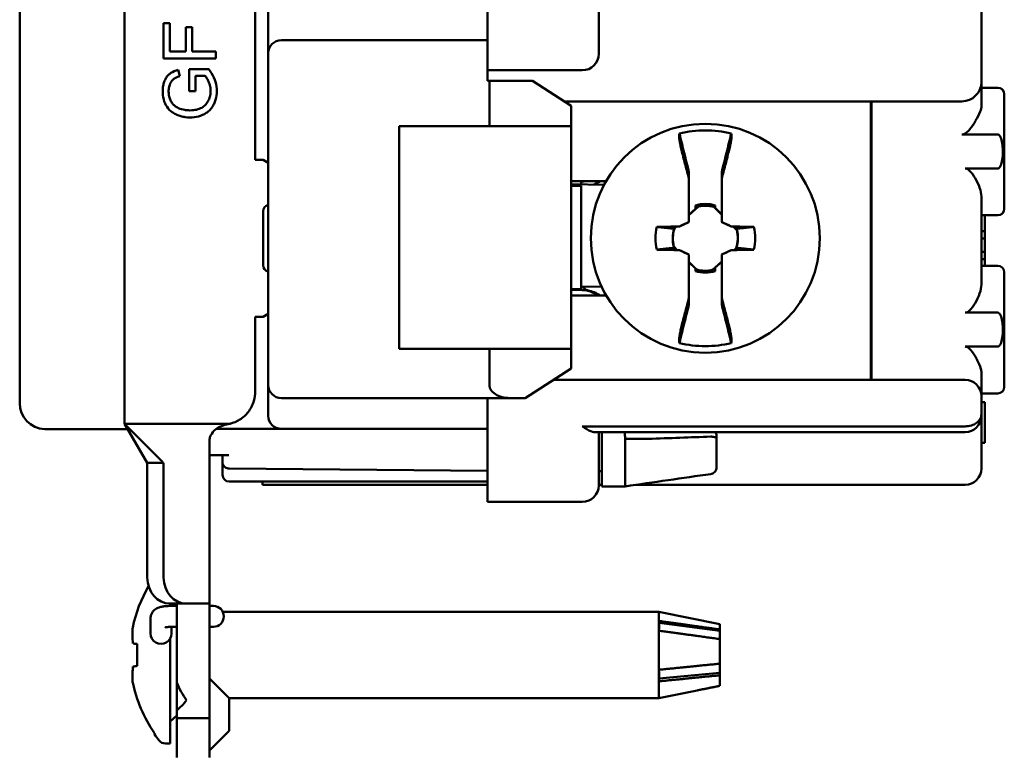
# Model space of a CAD drawing. Units: inches. Extents: x 0 to 16.7, y 0 to 10.7.
# Drawn here: x 7.7 to 9.2, y 3.9 to 5.1 of the extents above; entities that cross this region are included whole.
import ezdxf

# ---------------------------------------------------------------- set-up
doc = ezdxf.new("R2010")
doc.units = ezdxf.units.IN
doc.header["$MEASUREMENT"] = 0
doc.layers.add('Viewport3ForCustomObjects_0', color=7, linetype='Continuous')
doc.layers.add('Visible (ANSI)', color=7, linetype='Continuous', lineweight=50)

# ---------------------------------------------------------------- blocks, each defined once
blk = doc.blocks.new('CustomObjectsInViewport3_0')
at = {"layer": 'Visible (ANSI)'}
for p, q in [((-10001.6009, -10001.0259), (-10001.6009, -10003.6059)), ((-10001.7609, -10003.5343), (-10001.7609, -10001.0943)), ((-10001.4009, -10003.2025), (-10001.4009, -10001.6749)), ((-10001.0459, -10003.0158), (-10001.0459, -10002.6733)), ((-10000.8759, -10002.6733), (-10000.8759, -10003.0158)), ((-10001.3809, -10002.9196), (-10001.3809, -10003.0397)), ((-10000.2909, -10002.9396), (-10000.2909, -10003.0183)), ((-10001.5409, -10002.9938), (-10001.5315, -10002.9938)), ((-10001.5409, -10003.0477), (-10001.5409, -10002.9938)), ((-10001.5315, -10002.9938), (-10001.5315, -10003.0372)), ((-10001.5067, -10002.9996), (-10001.4973, -10002.9996)), ((-10001.5067, -10003.0372), (-10001.5067, -10002.9996)), ((-10001.4973, -10002.9996), (-10001.4973, -10003.0372)), ((-10001.3609, -10003.0197), (-10001.0459, -10003.0197)), ((-10001.0459, -10003.0158), (-10001.0459, -10003.0658)), ((-10000.8759, -10003.0408), (-10000.8759, -10003.0158)), ((-10000.2909, -10003.0183), (-10000.2909, -10003.0633)), ((-10001.5315, -10003.0372), (-10001.5067, -10003.0372)), ((-10001.4973, -10003.0372), (-10001.4609, -10003.0372)), ((-10001.4609, -10003.0372), (-10001.4609, -10003.0477)), ((-10001.3809, -10003.5467), (-10001.3809, -10003.0397)), ((-10001.4609, -10003.0477), (-10001.5409, -10003.0477)), ((-10001.5185, -10003.0651), (-10001.5159, -10003.0746)), ((-10001.5017, -10003.0639), (-10001.472, -10003.0639)), ((-10001.5017, -10003.0978), (-10001.5017, -10003.0639)), ((-10001.0459, -10003.082), (-10001.0459, -10003.0658)), ((-10000.9009, -10003.0658), (-10001.0459, -10003.0658)), ((-10000.2909, -10003.0633), (-10000.2909, -10003.0833)), ((-10001.4774, -10003.0743), (-10001.4923, -10003.0743)), ((-10001.4923, -10003.0743), (-10001.4923, -10003.0978)), ((-10001.0429, -10003.082), (-10001.0459, -10003.082)), ((-10001.0429, -10003.082), (-10000.9773, -10003.082)), ((-10001.0429, -10003.1513), (-10001.0429, -10003.082)), ((-10000.9773, -10003.082), (-10000.9179, -10003.12)), ((-10000.2909, -10003.0833), (-10000.2909, -10003.1205)), ((-10001.4923, -10003.0978), (-10001.5017, -10003.0978)), ((-10000.2659, -10003.0924), (-10000.2909, -10003.0924)), ((-10000.2559, -10003.2774), (-10000.2559, -10003.1024)), ((-10000.3209, -10003.1133), (-10000.9284, -10003.1133)), ((-10000.4599, -10003.1133), (-10000.4599, -10003.5388)), ((-10000.4589, -10003.1433), (-10000.4589, -10003.1133)), ((-10000.9179, -10003.12), (-10000.9179, -10003.1513)), ((-10000.4589, -10003.5088), (-10000.4589, -10003.1433)), ((-10001.1809, -10003.1513), (-10001.0429, -10003.1513)), ((-10001.1809, -10003.1513), (-10001.1809, -10003.4913)), ((-10000.9179, -10003.1513), (-10001.0429, -10003.1513)), ((-10000.9179, -10003.1513), (-10000.9179, -10003.4913)), ((-10000.3209, -10003.164), (-10000.2659, -10003.164)), ((-10001.3889, -10003.2025), (-10001.4009, -10003.2025)), ((-10001.3809, -10003.2071), (-10001.3889, -10003.2025)), ((-10000.6879, -10003.2213), (-10000.6879, -10003.2213)), ((-10000.3159, -10003.2158), (-10000.2659, -10003.2158)), ((-10000.8645, -10003.2351), (-10000.9179, -10003.2351)), ((-10000.9029, -10003.2359), (-10000.9029, -10003.2403)), ((-10000.7379, -10003.2313), (-10000.7379, -10003.2975)), ((-10000.6879, -10003.2975), (-10000.6879, -10003.2313)), ((-10000.9179, -10003.24), (-10000.8677, -10003.2409)), ((-10000.9179, -10003.2425), (-10000.9029, -10003.2425)), ((-10000.9029, -10003.4004), (-10000.9029, -10003.2425)), ((-10000.4599, -10003.2509), (-10000.4589, -10003.2509)), ((-10000.2909, -10003.2588), (-10000.2909, -10003.3932)), ((-10001.3889, -10003.2814), (-10001.3889, -10003.3636)), ((-10000.7234, -10003.274), (-10000.7379, -10003.2872)), ((-10000.7379, -10003.2867), (-10000.7279, -10003.2776)), ((-10000.7278, -10003.2722), (-10000.7279, -10003.2776)), ((-10000.7273, -10003.2774), (-10000.7279, -10003.2776)), ((-10000.7234, -10003.274), (-10000.7235, -10003.2738)), ((-10000.7001, -10003.2746), (-10000.7, -10003.2744)), ((-10000.6879, -10003.2868), (-10000.7001, -10003.2746)), ((-10000.6984, -10003.276), (-10000.6979, -10003.2762)), ((-10000.698, -10003.2722), (-10000.6979, -10003.2762)), ((-10000.6979, -10003.2762), (-10000.6879, -10003.2862)), ((-10000.7379, -10003.2977), (-10000.7523, -10003.3045)), ((-10000.7379, -10003.2977), (-10000.7379, -10003.2975)), ((-10000.6879, -10003.2977), (-10000.6879, -10003.2975)), ((-10000.6879, -10003.2977), (-10000.6735, -10003.3045)), ((-10000.2659, -10003.2874), (-10000.2909, -10003.2874)), ((-10000.2859, -10003.3114), (-10000.2859, -10003.2874)), ((-10000.7607, -10003.3071), (-10000.7595, -10003.3046)), ((-10000.7602, -10003.3074), (-10000.7607, -10003.3071)), ((-10000.757, -10003.3045), (-10000.7602, -10003.3074)), ((-10000.7595, -10003.3046), (-10000.7523, -10003.3045)), ((-10000.7525, -10003.3044), (-10000.7523, -10003.3045)), ((-10000.6735, -10003.3045), (-10000.6733, -10003.3044)), ((-10000.6678, -10003.3046), (-10000.6735, -10003.3045)), ((-10000.665, -10003.3097), (-10000.6702, -10003.3045)), ((-10000.6664, -10003.308), (-10000.6678, -10003.3046)), ((-10000.665, -10003.3097), (-10000.6648, -10003.3096)), ((-10000.2859, -10003.3114), (-10000.2909, -10003.3114)), ((-10000.2859, -10003.3227), (-10000.2859, -10003.3114)), ((-10000.2859, -10003.3227), (-10000.2909, -10003.3227)), ((-10000.2859, -10003.3433), (-10000.2859, -10003.3227)), ((-10000.7609, -10003.3353), (-10000.7611, -10003.3355)), ((-10000.7609, -10003.3353), (-10000.7557, -10003.3405)), ((-10000.7594, -10003.337), (-10000.758, -10003.3405)), ((-10000.758, -10003.3405), (-10000.7523, -10003.3406)), ((-10000.7523, -10003.3406), (-10000.7525, -10003.3407)), ((-10000.7379, -10003.3473), (-10000.7523, -10003.3406)), ((-10000.6879, -10003.3473), (-10000.6735, -10003.3406)), ((-10000.6663, -10003.3405), (-10000.6735, -10003.3406)), ((-10000.6733, -10003.3407), (-10000.6735, -10003.3406)), ((-10000.6688, -10003.3405), (-10000.6656, -10003.3376)), ((-10000.6651, -10003.3379), (-10000.6663, -10003.3405)), ((-10000.6656, -10003.3376), (-10000.6651, -10003.3379)), ((-10000.2859, -10003.3433), (-10000.2909, -10003.3433)), ((-10000.2859, -10003.3546), (-10000.2859, -10003.3433)), ((-10000.7379, -10003.3473), (-10000.7379, -10003.3475)), ((-10000.7379, -10003.3475), (-10000.7379, -10003.4137)), ((-10000.7379, -10003.3583), (-10000.7257, -10003.3705)), ((-10000.7024, -10003.371), (-10000.6879, -10003.3579)), ((-10000.6879, -10003.3584), (-10000.6979, -10003.3674)), ((-10000.6879, -10003.3473), (-10000.6879, -10003.3475)), ((-10000.6879, -10003.4137), (-10000.6879, -10003.3475)), ((-10000.2859, -10003.3546), (-10000.2909, -10003.3546)), ((-10000.2859, -10003.3646), (-10000.2859, -10003.3546)), ((-10000.7279, -10003.3688), (-10000.7379, -10003.3588)), ((-10000.7274, -10003.369), (-10000.7279, -10003.3688)), ((-10000.7278, -10003.3729), (-10000.7279, -10003.3688)), ((-10000.7257, -10003.3705), (-10000.7258, -10003.3707)), ((-10000.7024, -10003.371), (-10000.7023, -10003.3712)), ((-10000.6985, -10003.3677), (-10000.6979, -10003.3674)), ((-10000.698, -10003.3729), (-10000.6979, -10003.3674)), ((-10000.2659, -10003.3646), (-10000.2909, -10003.3646)), ((-10000.2559, -10003.5496), (-10000.2559, -10003.3746)), ((-10000.9179, -10003.4004), (-10000.9029, -10003.4004)), ((-10000.9179, -10003.4015), (-10000.9029, -10003.4015)), ((-10000.9029, -10003.3966), (-10000.8717, -10003.3961)), ((-10000.9029, -10003.4015), (-10000.9029, -10003.4004)), ((-10000.9029, -10003.4015), (-10000.9029, -10003.4015)), ((-10000.4599, -10003.4009), (-10000.4589, -10003.4009)), ((-10000.9179, -10003.4101), (-10000.8644, -10003.4101)), ((-10000.7379, -10003.4237), (-10000.7379, -10003.4237)), ((-10001.3889, -10003.4425), (-10001.4009, -10003.4425)), ((-10001.4009, -10003.5569), (-10001.4009, -10003.4425)), ((-10001.3809, -10003.4379), (-10001.3889, -10003.4425)), ((-10000.3159, -10003.4362), (-10000.2659, -10003.4362)), ((-10001.0429, -10003.4913), (-10001.1809, -10003.4913)), ((-10001.0429, -10003.4913), (-10000.9179, -10003.4913)), ((-10001.0429, -10003.5467), (-10001.0429, -10003.4913)), ((-10000.9179, -10003.4913), (-10000.9179, -10003.5217)), ((-10000.3159, -10003.488), (-10000.2659, -10003.488)), ((-10000.4589, -10003.5388), (-10000.4589, -10003.5088)), ((-10000.9179, -10003.5217), (-10000.9882, -10003.5667)), ((-10001.7609, -10003.5343), (-10001.7609, -10003.5743)), ((-10000.9447, -10003.5388), (-10000.3159, -10003.5388)), ((-10000.2909, -10003.5275), (-10000.2909, -10003.5638)), ((-10001.3809, -10003.589), (-10001.3809, -10003.5467)), ((-10001.0117, -10003.5667), (-10001.3609, -10003.5667)), ((-10001.0459, -10003.5667), (-10001.0459, -10003.5823)), ((-10000.9882, -10003.5667), (-10001.0117, -10003.5667)), ((-10000.2659, -10003.5596), (-10000.2909, -10003.5596)), ((-10000.2909, -10003.5738), (-10000.2909, -10003.5638)), ((-10001.0459, -10003.5823), (-10001.0459, -10003.5843)), ((-10001.0459, -10003.5843), (-10001.0459, -10003.61)), ((-10000.2909, -10003.5732), (-10000.2859, -10003.5732)), ((-10000.2909, -10003.5738), (-10000.2909, -10003.5843)), ((-10000.2909, -10003.5915), (-10000.2909, -10003.5843)), ((-10001.3809, -10003.589), (-10001.3809, -10003.5939)), ((-10000.2909, -10003.5938), (-10000.2909, -10003.5915)), ((-10000.2909, -10003.5938), (-10000.2909, -10003.6288)), ((-10001.5961, -10003.6142), (-10001.7209, -10003.6142)), ((-10001.7209, -10003.6143), (-10001.596, -10003.6143)), ((-10001.5659, -10003.6659), (-10001.6009, -10003.6059)), ((-10001.5476, -10003.6592), (-10001.6009, -10003.6059)), ((-10001.4394, -10003.6059), (-10001.5996, -10003.6059)), ((-10001.3609, -10003.6139), (-10001.4602, -10003.6139)), ((-10001.0459, -10003.6139), (-10001.3609, -10003.6139)), ((-10001.0459, -10003.61), (-10001.0459, -10003.7253)), ((-10000.3159, -10003.61), (-10000.9009, -10003.61)), ((-10000.3159, -10003.6188), (-10000.882, -10003.6188)), ((-10000.8759, -10003.7003), (-10000.8759, -10003.6188)), ((-10000.8709, -10003.6188), (-10000.8709, -10003.6291)), ((-10000.8709, -10003.6291), (-10000.8709, -10003.6316)), ((-10000.8003, -10003.6291), (-10000.8356, -10003.6291)), ((-10000.8356, -10003.6316), (-10000.8356, -10003.6291)), ((-10000.6959, -10003.6238), (-10000.6959, -10003.6239)), ((-10000.6959, -10003.6281), (-10000.6959, -10003.6239)), ((-10000.2909, -10003.6288), (-10000.2909, -10003.6743)), ((-10001.4709, -10003.6552), (-10001.4709, -10003.6319)), ((-10000.8709, -10003.6316), (-10000.8709, -10003.654)), ((-10000.6959, -10003.6728), (-10000.6959, -10003.6356)), ((-10000.2909, -10003.6353), (-10000.2859, -10003.6353)), ((-10001.4709, -10003.6552), (-10001.4709, -10003.6635)), ((-10001.4509, -10003.6542), (-10001.4509, -10003.6649)), ((-10000.8709, -10003.654), (-10000.8709, -10003.7015)), ((-10000.8356, -10003.654), (-10000.8356, -10003.7015)), ((-10001.5659, -10003.6659), (-10001.5414, -10003.6659)), ((-10001.5659, -10003.6659), (-10001.5659, -10003.8409)), ((-10001.5409, -10003.6745), (-10001.5409, -10003.8409)), ((-10001.4509, -10003.6843), (-10001.4509, -10003.6649)), ((-10001.441, -10003.6745), (-10001.4409, -10003.6745)), ((-10001.4409, -10003.6745), (-10001.0459, -10003.6779)), ((-10000.8759, -10003.6787), (-10000.8709, -10003.6787)), ((-10001.0459, -10003.6943), (-10001.4409, -10003.6943)), ((-10001.3899, -10003.6943), (-10001.3899, -10003.6993)), ((-10001.3899, -10003.6993), (-10001.0459, -10003.6993)), ((-10000.8709, -10003.6993), (-10000.8759, -10003.6993)), ((-10000.8709, -10003.7015), (-10000.8709, -10003.7017)), ((-10000.8355, -10003.7017), (-10000.8709, -10003.7017)), ((-10000.8356, -10003.7015), (-10000.8356, -10003.7015)), ((-10000.3159, -10003.6993), (-10000.8188, -10003.6993)), ((-10001.4709, -10003.7243), (-10001.4709, -10003.8809)), ((-10000.9009, -10003.7253), (-10001.0459, -10003.7253)), ((-10001.5063, -10003.8809), (-10001.5313, -10003.8809)), ((-10001.5309, -10003.8809), (-10001.5309, -10003.8844)), ((-10001.5289, -10003.8844), (-10001.5209, -10003.8844)), ((-10001.5209, -10003.8809), (-10001.5209, -10003.9934)), ((-10001.4959, -10003.8809), (-10001.5063, -10003.8809)), ((-10001.4709, -10003.8809), (-10001.4959, -10003.8809)), ((-10001.4709, -10003.8809), (-10001.4709, -10003.9934)), ((-10001.4649, -10003.8844), (-10001.4709, -10003.8844)), ((-10001.4505, -10003.8934), (-10000.7839, -10003.8934)), ((-10000.6909, -10003.9122), (-10000.7839, -10003.8934)), ((-10000.7839, -10003.8934), (-10000.7839, -10004.0254)), ((-10001.5609, -10003.9265), (-10001.5609, -10003.9032)), ((-10000.6909, -10003.9224), (-10000.7836, -10003.9104)), ((-10000.6909, -10003.9204), (-10000.6909, -10003.9122)), ((-10001.5883, -10003.9184), (-10001.5882, -10003.9184)), ((-10001.5289, -10003.9265), (-10001.5289, -10003.9164)), ((-10001.5289, -10003.9164), (-10001.5209, -10003.9164)), ((-10001.4709, -10003.9164), (-10001.4649, -10003.9164)), ((-10000.6909, -10003.9204), (-10000.6909, -10003.9224)), ((-10000.6909, -10003.9224), (-10000.6909, -10003.9351)), ((-10001.5812, -10003.9762), (-10001.5812, -10003.9426)), ((-10001.5309, -10003.9341), (-10001.5309, -10004.0947)), ((-10000.6909, -10003.9727), (-10000.6909, -10003.9351)), ((-10000.6909, -10003.9727), (-10000.6909, -10003.9869)), ((-10001.5874, -10003.977), (-10001.5877, -10003.977)), ((-10000.6909, -10003.9869), (-10000.7836, -10003.9953)), ((-10000.6909, -10003.9869), (-10000.6909, -10003.9904)), ((-10000.6909, -10004.0066), (-10000.6909, -10003.9904)), ((-10001.5209, -10003.9934), (-10001.5209, -10004.0017)), ((-10001.5209, -10004.0017), (-10001.5205, -10004.0017)), ((-10001.5209, -10004.0017), (-10001.5209, -10004.0441)), ((-10001.4709, -10003.9934), (-10001.4709, -10004.0559)), ((-10001.4709, -10003.9954), (-10001.4409, -10004.0254)), ((-10000.7256, -10004.0136), (-10000.7839, -10004.0254)), ((-10001.4409, -10004.0254), (-10000.7839, -10004.0254)), ((-10001.4409, -10004.0254), (-10001.4409, -10004.0754)), ((-10001.5209, -10004.0441), (-10001.5209, -10004.0559)), ((-10001.5209, -10004.0521), (-10001.5309, -10004.0609)), ((-10001.5209, -10004.0559), (-10001.4709, -10004.0559)), ((-10001.5209, -10004.0559), (-10001.5209, -10004.1159)), ((-10001.4709, -10004.0559), (-10001.4709, -10004.1159)), ((-10001.5549, -10004.0806), (-10001.5549, -10004.0788)), ((-10001.4709, -10004.1054), (-10001.4409, -10004.0754)), ((-10001.5309, -10004.0947), (-10001.5381, -10004.0947))]:
    blk.add_line(p, q, dxfattribs=at)
blk.add_circle((-10000.7129, -10003.3225), 0.175, dxfattribs=at)
for centre, radius, start, end in [((-10001.3609, -10003.0397), 0.02, 90, 180), ((-10000.9009, -10003.0408), 0.025, 270, 0), ((-10000.3209, -10003.0833), 0.03, 270, 0), ((-10000.7129, -10003.3225), 0.0496, 75.0374, 102.2336), ((-10000.7129, -10003.3225), 0.0496, 162.3085, 194.9626), ((-10000.7129, -10003.3225), 0.0496, 342.3085, 14.9626), ((-10000.7129, -10003.3225), 0.0496, 255.0374, 282.2336), ((-10000.3159, -10003.5638), 0.025, 0, 90), ((-10000.3159, -10003.5938), 0.025, 270, 0), ((-10000.7059, -10003.6238), 0.01, 0, 30.0183), ((-10000.3159, -10003.6743), 0.025, 270, 0), ((-10001.3834, -10003.9594), 0.2089, 149.7685, 168.4383), ((-10001.4649, -10003.9004), 0.016, 270, 90), ((-10001.3834, -10003.9594), 0.2089, 191.3168, 214.837)]:
    blk.add_arc(centre, radius, start, end, dxfattribs=at)
at = {"layer": 'Visible (ANSI)', "extrusion": (0, 0, -1)}
for centre, radius, start, end in [((10000.2659, -10003.1024), 0.01, 90, 180), ((10000.7129, -10003.3225), 0.1649, 76.1154, 103.8846), ((10001.3789, -10003.2814), 0.01, 0, 78.463), ((10000.7129, -10003.3225), 0.0525, 73.5099, 106.4901), ((10000.7129, -10003.3225), 0.0499, 77.6963, 105.0326), ((10000.2659, -10003.2774), 0.01, 180, 270), ((10000.7129, -10003.3225), 0.0762, 346.7991, 13.2009), ((10000.7129, -10003.3225), 0.0499, 344.9674, 17.061), ((10000.7129, -10003.3225), 0.0499, 164.9674, 197.061), ((10000.7129, -10003.3225), 0.0762, 166.7991, 193.2009), ((10001.3789, -10003.3636), 0.01, 281.537, 0), ((10000.7129, -10003.3225), 0.0525, 253.5099, 286.4901), ((10000.7129, -10003.3225), 0.0499, 257.6963, 285.0326), ((10000.2659, -10003.3746), 0.01, 90, 180), ((10000.7129, -10003.3225), 0.1649, 256.1154, 283.8846), ((10001.3609, -10003.5467), 0.02, 270, 0), ((10000.2659, -10003.5496), 0.01, 180, 270), ((10001.7209, -10003.5743), 0.04, 272.4721, 0), ((10001.3609, -10003.5939), 0.02, 270, 0), ((10001.4409, -10003.6843), 0.01, 270, 0), ((10000.9009, -10003.7003), 0.025, 180, 270), ((10001.3834, -10003.9594), 0.2089, 11.3168, 11.5617), ((10001.3834, -10003.9594), 0.21, 321.5729, 324.7525), ((10001.5381, -10004.0822), 0.0125, 270, 321.5729)]:
    blk.add_arc(centre, radius, start, end, dxfattribs=at)
at = {"layer": 'Visible (ANSI)'}
for centre, major_axis, ratio, start_param, end_param in [((-10000.6911, -10003.3692), (-0.7344, -0.3425), 0.104528, 4.727321, 4.747188), ((-10000.7134, -10003.3532), (-0.8113, 0.0142), 0.061049, 4.621273, 4.664003), ((-10000.7124, -10003.2919), (0.8113, -0.0142), 0.061049, 4.621273, 4.664003), ((-10000.7347, -10003.2759), (0.7344, 0.3425), 0.104528, 4.727321, 4.747188), ((-10001.0117, -10003.5467), (0.0312, 0), 0.64, 3.141593, 4.71239), ((-10001.4486, -10003.579), (0.0396, 0.0036), 0.704615, 4.812911, 4.881383), ((-10000.977, -10003.6339), (0.1414, 0.0049), 0.13715, 6.27844, 6.280951), ((-10000.9559, -10003.6355), (0.6166, 0.0229), 0.000992, 1.150893, 1.315676), ((-10000.6956, -10003.6364), (-0.14, 0.0049), 0.13845, 0.004876, 0.012626), ((-10000.8341, -10003.6537), (-0.00145, -0.00041), 0.65199, 6.022751, 6.100148), ((-10001.5617, -10003.6745), (0, 0.0416), 0.500317, 4.7124, 4.919788), ((-10001.5063, -10003.8409), (0, -0.04), 0.866025, 4.712389, 6.283185), ((-10001.3824, -10003.9318), (-0.2062, 0.0076), 0.706864, 6.237745, 6.404204), ((-10001.3824, -10003.9883), (-0.2062, -0.0073), 0.672408, 6.148796, 6.317783), ((-10001.383, -10003.9653), (-0.2095, -0.0128), 0.01742, 6.059086, 6.066392), ((-10001.383, -10003.9653), (-0.2095, -0.0128), 0.01742, 5.950881, 6.059086), ((-10001.5321, -10003.9934), (0.0293, 0.0599), 0.611426, 4.057288, 4.409129)]:
    blk.add_ellipse(centre, major_axis=major_axis, ratio=ratio, start_param=start_param, end_param=end_param, dxfattribs=at)
at = {"layer": 'Visible (ANSI)', "extrusion": (0, 0, -1)}
for centre, major_axis, ratio, start_param, end_param in [((-10000.7347, -10003.3692), (0.7344, -0.3425), 0.104528, 4.727321, 4.747188), ((-10000.7124, -10003.3532), (0.8113, 0.0142), 0.061049, 4.621273, 4.664003), ((-10000.7133, -10003.2999), (-0.0009, 0.0529), 0.903714, 4.575782, 4.5904), ((-10000.6911, -10003.2759), (-0.7344, 0.3425), 0.104528, 4.727321, 4.747188), ((-10000.7134, -10003.2919), (-0.8113, -0.0142), 0.061049, 4.621273, 4.664003), ((-10000.7125, -10003.3452), (0.0009, -0.0529), 0.903714, 4.575782, 4.5904), ((-10000.837, -10003.6339), (0, 0.02), 0.07323, 0.715754, 1.326602), ((-10000.837, -10003.6364), (0.0007, -0.02), 0.081894, 4.478997, 5.77987), ((-10001.5313, -10003.8409), (0, -0.04), 0.866025, 0, 1.570796), ((-10000.7965, -10003.9612), (0.009, 0.0685), 0.134951, 0.651143, 0.947104), ((-10001.3824, -10003.9305), (-0.2062, 0.0073), 0.672408, 6.25426, 6.317783), ((-10001.5449, -10003.9265), (0.016, 0), 0.984808, 0, 3.141593), ((-10001.383, -10003.9535), (-0.2095, 0.0128), 0.01742, 5.950881, 6.066392), ((-10001.3824, -10003.987), (-0.2062, -0.0076), 0.706864, 0.021037, 0.121019), ((-10000.7965, -10003.9582), (-0.0064, 0.0685), 0.164034, 1.94152, 2.237482), ((-10001.4797, -10003.9934), (0.0293, -0.0599), 0.611426, 1.267537, 1.728607)]:
    blk.add_ellipse(centre, major_axis=major_axis, ratio=ratio, start_param=start_param, end_param=end_param, dxfattribs=at)
at = {"layer": 'Visible (ANSI)'}
for points, knots in [([(-10001.472, -10003.0639), (-10001.4653, -10003.0723), (-10001.4593, -10003.0856), (-10001.4594, -10003.1046), (-10001.4625, -10003.115), (-10001.4668, -10003.1225), (-10001.4709, -10003.1272), (-10001.4757, -10003.1312), (-10001.4833, -10003.1352), (-10001.4937, -10003.1381), (-10001.5057, -10003.138), (-10001.5145, -10003.1361), (-10001.5209, -10003.1338), (-10001.5269, -10003.1306), (-10001.5335, -10003.1254), (-10001.5393, -10003.1166), (-10001.542, -10003.1062), (-10001.5424, -10003.0965), (-10001.5418, -10003.0896), (-10001.5401, -10003.0834), (-10001.5375, -10003.0777), (-10001.5342, -10003.0732), (-10001.5287, -10003.0686), (-10001.523, -10003.0663), (-10001.5185, -10003.0651)], [0.157809, 0.157809, 0.157809, 0.157809, 0.2073385, 0.2321032, 0.256868, 0.2692503, 0.2816327, 0.2940151, 0.3063974, 0.3311622, 0.3559269, 0.3683093, 0.3806917, 0.393074, 0.4054564, 0.4302211, 0.4549859, 0.4673683, 0.4797506, 0.492133, 0.5045154, 0.5168977, 0.5292801, 0.5540449, 0.5540449, 0.5540449, 0.5540449]), ([(-10001.5159, -10003.0746), (-10001.5186, -10003.0754), (-10001.5231, -10003.0772), (-10001.5276, -10003.0805), (-10001.5305, -10003.085), (-10001.5321, -10003.0894), (-10001.5329, -10003.0929), (-10001.5333, -10003.0966), (-10001.5332, -10003.1018), (-10001.5323, -10003.1074), (-10001.5299, -10003.1131), (-10001.5267, -10003.1177), (-10001.5228, -10003.121), (-10001.517, -10003.1244), (-10001.5104, -10003.1263), (-10001.5034, -10003.127), (-10001.4961, -10003.127), (-10001.4883, -10003.1257), (-10001.4806, -10003.1222), (-10001.4749, -10003.1171), (-10001.4711, -10003.1099), (-10001.4691, -10003.1024), (-10001.4689, -10003.0943), (-10001.4703, -10003.0878), (-10001.4723, -10003.0826), (-10001.4745, -10003.0781), (-10001.4762, -10003.0756), (-10001.4774, -10003.0743)], [0.5719037, 0.5719037, 0.5719037, 0.5719037, 0.5843267, 0.5967498, 0.6091728, 0.6153843, 0.6215958, 0.6278073, 0.6340189, 0.6464419, 0.6588649, 0.671288, 0.683711, 0.696134, 0.7209801, 0.7334031, 0.7458262, 0.7706722, 0.7955183, 0.8203644, 0.8452104, 0.8700565, 0.8949026, 0.9197486, 0.9321716, 0.9445947, 0.9694407, 0.9694407, 0.9694407, 0.9694407]), ([(-10000.2909, -10003.1205), (-10000.2909, -10003.1227), (-10000.2913, -10003.1255), (-10000.2944, -10003.1338), (-10000.2974, -10003.1385), (-10000.2999, -10003.1428), (-10000.3, -10003.143), (-10000.3001, -10003.1433)], [0.1209459, 0.1209459, 0.1209459, 0.1209459, 0.14349046, 0.14349046, 0.17534303, 0.17534303, 0.17699201, 0.17699201, 0.17699201, 0.17699201]), ([(-10000.3001, -10003.1433), (-10000.3008, -10003.1444), (-10000.3014, -10003.1455), (-10000.3049, -10003.1512), (-10000.3087, -10003.1567), (-10000.314, -10003.1613), (-10000.3153, -10003.1622), (-10000.318, -10003.1636), (-10000.3195, -10003.164), (-10000.3209, -10003.164)], [-0.36699966, -0.36699966, -0.36699966, -0.36699966, -0.35636489, -0.35636489, -0.31202206, -0.31202206, -0.30106075, -0.30106075, -0.29009944, -0.29009944, -0.29009944, -0.29009944]), ([(-10000.7525, -10003.1624), (-10000.7501, -10003.1723), (-10000.7477, -10003.1822), (-10000.7428, -10003.2018), (-10000.7404, -10003.2116), (-10000.7379, -10003.2213)], [-0.1540503, -0.1540503, -0.1540503, -0.1540503, -0.0765424, -0.0765424, 0, 0, 0, 0]), ([(-10000.6879, -10003.2213), (-10000.6854, -10003.2116), (-10000.683, -10003.2018), (-10000.6781, -10003.1822), (-10000.6757, -10003.1723), (-10000.6733, -10003.1624)], [-0.1540314, -0.1540314, -0.1540314, -0.1540314, -0.0774556, -0.0774556, 0, 0, 0, 0]), ([(-10000.7529, -10003.1661), (-10000.7529, -10003.1661), (-10000.7529, -10003.1661), (-10000.7529, -10003.1661), (-10000.7529, -10003.1661), (-10000.7529, -10003.1661), (-10000.7529, -10003.1662), (-10000.7529, -10003.1662), (-10000.753, -10003.1663), (-10000.753, -10003.1664), (-10000.753, -10003.1665), (-10000.753, -10003.1668), (-10000.753, -10003.167), (-10000.753, -10003.1678), (-10000.7529, -10003.1684), (-10000.7527, -10003.1705), (-10000.7525, -10003.1724), (-10000.7517, -10003.1768), (-10000.7512, -10003.1793), (-10000.7501, -10003.1845), (-10000.7494, -10003.1873), (-10000.7487, -10003.1901)], [0.00013296, 0.00013296, 0.00013296, 0.00013296, 0.00034132, 0.00034132, 0.00068264, 0.00068264, 0.00136525, 0.00136525, 0.00273029, 0.00273029, 0.00545886, 0.00545886, 0.01090376, 0.01090376, 0.02169689, 0.02169689, 0.0456072, 0.0456072, 0.06890018, 0.06890018, 0.09124508, 0.09124508, 0.09124508, 0.09124508]), ([(-10000.6771, -10003.1901), (-10000.6764, -10003.1873), (-10000.6757, -10003.1845), (-10000.6746, -10003.1793), (-10000.6741, -10003.1769), (-10000.6733, -10003.1724), (-10000.6731, -10003.1705), (-10000.6729, -10003.1684), (-10000.6728, -10003.1678), (-10000.6728, -10003.167), (-10000.6728, -10003.1668), (-10000.6728, -10003.1665), (-10000.6728, -10003.1664), (-10000.6729, -10003.1663), (-10000.6729, -10003.1662), (-10000.6729, -10003.1662), (-10000.6729, -10003.1661), (-10000.6729, -10003.1661), (-10000.6729, -10003.1661), (-10000.6729, -10003.1661), (-10000.6729, -10003.1661), (-10000.6729, -10003.1661)], [0.00000204, 0.00000204, 0.00000204, 0.00000204, 0.02228093, 0.02228093, 0.04549658, 0.04549658, 0.06948612, 0.06948612, 0.0803084, 0.0803084, 0.08576828, 0.08576828, 0.08850438, 0.08850438, 0.0898732, 0.0898732, 0.0905577, 0.0905577, 0.09089996, 0.09089996, 0.09110927, 0.09110927, 0.09110927, 0.09110927]), ([(-10000.2659, -10003.2158), (-10000.2654, -10003.2158), (-10000.2649, -10003.2156), (-10000.2639, -10003.215), (-10000.2633, -10003.2144), (-10000.262, -10003.2128), (-10000.2613, -10003.2113), (-10000.2587, -10003.2039), (-10000.2583, -10003.1963), (-10000.2583, -10003.1835), (-10000.2587, -10003.1758), (-10000.2613, -10003.1685), (-10000.262, -10003.167), (-10000.2633, -10003.1653), (-10000.2639, -10003.1647), (-10000.2649, -10003.1641), (-10000.2654, -10003.164), (-10000.2659, -10003.164)], [0.0682526, 0.0682526, 0.0682526, 0.0682526, 0.0718158, 0.0718158, 0.0772737, 0.0772737, 0.0877786, 0.0877786, 0.1365051, 0.1365051, 0.1852316, 0.1852316, 0.1957365, 0.1957365, 0.2011945, 0.2011945, 0.2047577, 0.2047577, 0.2047577, 0.2047577]), ([(-10000.7379, -10003.2313), (-10000.7398, -10003.2244), (-10000.7416, -10003.2175), (-10000.7452, -10003.2038), (-10000.747, -10003.1969), (-10000.7487, -10003.1901)], [-0.1094799, -0.1094799, -0.1094799, -0.1094799, -0.0546851, -0.0546851, -0.0000021, -0.0000021, -0.0000021, -0.0000021]), ([(-10000.6771, -10003.1901), (-10000.6788, -10003.1969), (-10000.6806, -10003.2038), (-10000.6842, -10003.2176), (-10000.686, -10003.2244), (-10000.6879, -10003.2313)], [-0.1095069, -0.1095069, -0.1095069, -0.1095069, -0.0547581, -0.0547581, 0, 0, 0, 0]), ([(-10000.7379, -10003.2213), (-10000.7379, -10003.223), (-10000.7379, -10003.2246), (-10000.7379, -10003.228), (-10000.7379, -10003.2296), (-10000.7379, -10003.2313)], [0.000001, 0.000001, 0.000001, 0.000001, 0.0591136, 0.0591136, 0.1181721, 0.1181721, 0.1181721, 0.1181721]), ([(-10000.6879, -10003.2313), (-10000.6879, -10003.2296), (-10000.6879, -10003.228), (-10000.6879, -10003.2246), (-10000.6879, -10003.223), (-10000.6879, -10003.2213)], [0, 0, 0, 0, 0.0591348, 0.0591348, 0.1182696, 0.1182696, 0.1182696, 0.1182696]), ([(-10000.3159, -10003.2158), (-10000.3147, -10003.2158), (-10000.3135, -10003.2161), (-10000.3113, -10003.2172), (-10000.3103, -10003.218), (-10000.3058, -10003.2218), (-10000.3028, -10003.2265), (-10000.2978, -10003.2351), (-10000.2954, -10003.2402), (-10000.2919, -10003.25), (-10000.2909, -10003.2547), (-10000.2909, -10003.2588)], [-0.251232, -0.251232, -0.251232, -0.251232, -0.2422634, -0.2422634, -0.2332947, -0.2332947, -0.1961981, -0.1961981, -0.152355, -0.152355, -0.1085119, -0.1085119, -0.1085119, -0.1085119]), ([(-10000.8738, -10003.2351), (-10000.8767, -10003.2371), (-10000.8798, -10003.2388), (-10000.8835, -10003.2403), (-10000.8839, -10003.2404), (-10000.8843, -10003.2406)], [0.10920605, 0.10920605, 0.10920605, 0.10920605, 0.13589347, 0.13589347, 0.13925866, 0.13925866, 0.13925866, 0.13925866]), ([(-10000.9029, -10003.4015), (-10000.9012, -10003.4015), (-10000.8997, -10003.4016), (-10000.8969, -10003.4019), (-10000.8955, -10003.4021), (-10000.8916, -10003.4029), (-10000.8892, -10003.4037), (-10000.8834, -10003.406), (-10000.8801, -10003.4079), (-10000.8772, -10003.4101)], [0, 0, 0, 0, 0.01300081, 0.01300081, 0.02600162, 0.02600162, 0.05200324, 0.05200324, 0.08829869, 0.08829869, 0.08829869, 0.08829869]), ([(-10000.8995, -10003.3966), (-10000.899, -10003.3976), (-10000.8983, -10003.3986), (-10000.8967, -10003.4003), (-10000.8955, -10003.4011), (-10000.8936, -10003.4019), (-10000.8929, -10003.4021), (-10000.8922, -10003.4023)], [-0.06927973, -0.06927973, -0.06927973, -0.06927973, -0.06071445, -0.06071445, -0.05025863, -0.05025863, -0.04461397, -0.04461397, -0.04461397, -0.04461397]), ([(-10000.8737, -10003.4101), (-10000.8765, -10003.4081), (-10000.8796, -10003.4064), (-10000.8858, -10003.4038), (-10000.889, -10003.4028), (-10000.8922, -10003.4023)], [0.108715, 0.108715, 0.108715, 0.108715, 0.13509669, 0.13509669, 0.16044251, 0.16044251, 0.16044251, 0.16044251]), ([(-10000.2909, -10003.3932), (-10000.2909, -10003.3973), (-10000.2919, -10003.402), (-10000.2954, -10003.4118), (-10000.2978, -10003.4169), (-10000.3028, -10003.4254), (-10000.3058, -10003.4301), (-10000.3103, -10003.434), (-10000.3113, -10003.4348), (-10000.3135, -10003.4359), (-10000.3147, -10003.4362), (-10000.3159, -10003.4362)], [-0.3939522, -0.3939522, -0.3939522, -0.3939522, -0.3501091, -0.3501091, -0.306266, -0.306266, -0.2691694, -0.2691694, -0.2602007, -0.2602007, -0.251232, -0.251232, -0.251232, -0.251232]), ([(-10000.7487, -10003.455), (-10000.747, -10003.4481), (-10000.7452, -10003.4412), (-10000.7416, -10003.4275), (-10000.7398, -10003.4206), (-10000.7379, -10003.4137)], [-0.1095069, -0.1095069, -0.1095069, -0.1095069, -0.0547581, -0.0547581, 0, 0, 0, 0]), ([(-10000.7379, -10003.4137), (-10000.7379, -10003.4154), (-10000.7379, -10003.4171), (-10000.7379, -10003.4204), (-10000.7379, -10003.4221), (-10000.7379, -10003.4237)], [0, 0, 0, 0, 0.0591348, 0.0591348, 0.1182696, 0.1182696, 0.1182696, 0.1182696]), ([(-10000.6879, -10003.4137), (-10000.686, -10003.4206), (-10000.6842, -10003.4275), (-10000.6806, -10003.4413), (-10000.6788, -10003.4481), (-10000.6771, -10003.455)], [-0.1094799, -0.1094799, -0.1094799, -0.1094799, -0.0546851, -0.0546851, -0.0000021, -0.0000021, -0.0000021, -0.0000021]), ([(-10000.6879, -10003.4237), (-10000.6879, -10003.4221), (-10000.6879, -10003.4204), (-10000.6879, -10003.4171), (-10000.6879, -10003.4154), (-10000.6879, -10003.4137)], [0.000001, 0.000001, 0.000001, 0.000001, 0.0591136, 0.0591136, 0.1181721, 0.1181721, 0.1181721, 0.1181721]), ([(-10000.7379, -10003.4237), (-10000.7404, -10003.4335), (-10000.7428, -10003.4432), (-10000.7477, -10003.4628), (-10000.7501, -10003.4727), (-10000.7525, -10003.4826)], [-0.1540314, -0.1540314, -0.1540314, -0.1540314, -0.0774556, -0.0774556, 0, 0, 0, 0]), ([(-10000.6733, -10003.4826), (-10000.6757, -10003.4727), (-10000.6781, -10003.4628), (-10000.683, -10003.4432), (-10000.6854, -10003.4335), (-10000.6879, -10003.4237)], [-0.1540503, -0.1540503, -0.1540503, -0.1540503, -0.0765424, -0.0765424, 0, 0, 0, 0]), ([(-10000.2659, -10003.488), (-10000.2654, -10003.488), (-10000.2649, -10003.4878), (-10000.2639, -10003.4872), (-10000.2633, -10003.4866), (-10000.262, -10003.485), (-10000.2613, -10003.4835), (-10000.2587, -10003.4761), (-10000.2583, -10003.4685), (-10000.2583, -10003.4557), (-10000.2587, -10003.448), (-10000.2613, -10003.4407), (-10000.262, -10003.4392), (-10000.2633, -10003.4375), (-10000.2639, -10003.4369), (-10000.2649, -10003.4363), (-10000.2654, -10003.4362), (-10000.2659, -10003.4362)], [0.0682526, 0.0682526, 0.0682526, 0.0682526, 0.0718158, 0.0718158, 0.0772737, 0.0772737, 0.0877786, 0.0877786, 0.1365051, 0.1365051, 0.1852316, 0.1852316, 0.1957365, 0.1957365, 0.2011945, 0.2011945, 0.2047577, 0.2047577, 0.2047577, 0.2047577]), ([(-10000.7487, -10003.455), (-10000.7494, -10003.4578), (-10000.7501, -10003.4605), (-10000.7512, -10003.4657), (-10000.7517, -10003.4682), (-10000.7525, -10003.4726), (-10000.7527, -10003.4745), (-10000.7529, -10003.4767), (-10000.753, -10003.4773), (-10000.753, -10003.478), (-10000.753, -10003.4782), (-10000.753, -10003.4785), (-10000.753, -10003.4786), (-10000.753, -10003.4788), (-10000.7529, -10003.4788), (-10000.7529, -10003.4789), (-10000.7529, -10003.4789), (-10000.7529, -10003.4789), (-10000.7529, -10003.479), (-10000.7529, -10003.479), (-10000.7529, -10003.479), (-10000.7529, -10003.479)], [0.00000204, 0.00000204, 0.00000204, 0.00000204, 0.02228093, 0.02228093, 0.04549658, 0.04549658, 0.06948612, 0.06948612, 0.0803084, 0.0803084, 0.08576828, 0.08576828, 0.08850438, 0.08850438, 0.0898732, 0.0898732, 0.0905577, 0.0905577, 0.09089996, 0.09089996, 0.09110927, 0.09110927, 0.09110927, 0.09110927]), ([(-10000.6729, -10003.479), (-10000.6729, -10003.479), (-10000.6729, -10003.479), (-10000.6729, -10003.479), (-10000.6729, -10003.4789), (-10000.6729, -10003.4789), (-10000.6729, -10003.4789), (-10000.6729, -10003.4788), (-10000.6729, -10003.4788), (-10000.6728, -10003.4786), (-10000.6728, -10003.4785), (-10000.6728, -10003.4782), (-10000.6728, -10003.478), (-10000.6728, -10003.4773), (-10000.6729, -10003.4767), (-10000.6731, -10003.4745), (-10000.6733, -10003.4726), (-10000.6741, -10003.4682), (-10000.6746, -10003.4658), (-10000.6757, -10003.4605), (-10000.6764, -10003.4578), (-10000.6771, -10003.455)], [0.00013296, 0.00013296, 0.00013296, 0.00013296, 0.00034132, 0.00034132, 0.00068264, 0.00068264, 0.00136525, 0.00136525, 0.00273029, 0.00273029, 0.00545886, 0.00545886, 0.01090376, 0.01090376, 0.02169689, 0.02169689, 0.0456072, 0.0456072, 0.06890018, 0.06890018, 0.09124508, 0.09124508, 0.09124508, 0.09124508]), ([(-10000.3159, -10003.488), (-10000.3147, -10003.488), (-10000.3135, -10003.4883), (-10000.3113, -10003.4894), (-10000.3103, -10003.4901), (-10000.3058, -10003.494), (-10000.3028, -10003.4987), (-10000.2993, -10003.5046), (-10000.2982, -10003.5067), (-10000.2972, -10003.5088)], [-0.25123205, -0.25123205, -0.25123205, -0.25123205, -0.24226335, -0.24226335, -0.23329465, -0.23329465, -0.19619809, -0.19619809, -0.17723032, -0.17723032, -0.17723032, -0.17723032]), ([(-10000.2972, -10003.5088), (-10000.2952, -10003.5128), (-10000.2929, -10003.5173), (-10000.2911, -10003.5242), (-10000.2909, -10003.526), (-10000.2909, -10003.5275)], [0.23970703, 0.23970703, 0.23970703, 0.23970703, 0.29519235, 0.29519235, 0.31944789, 0.31944789, 0.31944789, 0.31944789]), ([(-10001.4394, -10003.6059), (-10001.434, -10003.6046), (-10001.4289, -10003.6025), (-10001.4195, -10003.5965), (-10001.4152, -10003.5926), (-10001.4077, -10003.583), (-10001.4047, -10003.5771), (-10001.4016, -10003.5663), (-10001.4009, -10003.5616), (-10001.4009, -10003.5569)], [0.000001, 0.000001, 0.000001, 0.000001, 0.0419206, 0.0419206, 0.0853656, 0.0853656, 0.135146, 0.135146, 0.1710071, 0.1710071, 0.1710071, 0.1710071]), ([(-10000.2859, -10003.6353), (-10000.2859, -10003.6353), (-10000.2859, -10003.6352), (-10000.2859, -10003.6348), (-10000.2859, -10003.6333), (-10000.2859, -10003.631), (-10000.2859, -10003.6278), (-10000.2859, -10003.6239), (-10000.2859, -10003.6191), (-10000.2859, -10003.6139), (-10000.2859, -10003.6085), (-10000.2859, -10003.6027), (-10000.2859, -10003.5955), (-10000.2859, -10003.5875), (-10000.2859, -10003.58), (-10000.2859, -10003.5751), (-10000.2859, -10003.5734), (-10000.2859, -10003.5732), (-10000.2859, -10003.5732)], [0.1502183, 0.1502183, 0.1502183, 0.1502183, 0.1528777, 0.1688112, 0.1847448, 0.2006783, 0.2166119, 0.2325454, 0.248479, 0.2644125, 0.2803461, 0.2962796, 0.3122132, 0.3440803, 0.3759474, 0.4078145, 0.4396816, 0.4494624, 0.4494624, 0.4494624, 0.4494624]), ([(-10000.3159, -10003.61), (-10000.3126, -10003.61), (-10000.3094, -10003.6095), (-10000.3063, -10003.6086), (-10000.3033, -10003.6077), (-10000.3005, -10003.6063), (-10000.2982, -10003.6046), (-10000.2959, -10003.6029), (-10000.2941, -10003.6008), (-10000.2928, -10003.5986), (-10000.2916, -10003.5964), (-10000.2909, -10003.5939), (-10000.2909, -10003.5915)], [0, 0, 0, 0, 0.25, 0.25, 0.25, 0.5, 0.5, 0.5, 0.75, 0.75, 0.75, 1, 1, 1, 1]), ([(-10001.7209, -10003.6142), (-10001.721, -10003.6142), (-10001.7212, -10003.6142), (-10001.7214, -10003.6142), (-10001.7216, -10003.6142), (-10001.7219, -10003.6142), (-10001.722, -10003.6142), (-10001.7222, -10003.6142), (-10001.7223, -10003.6142), (-10001.7225, -10003.6142), (-10001.7226, -10003.6142), (-10001.7226, -10003.6142), (-10001.7226, -10003.6142), (-10001.7226, -10003.6142)], [0.007883549, 0.007883549, 0.007883549, 0.007883549, 0.008819338, 0.008819338, 0.009909738, 0.009909738, 0.011430001, 0.011430001, 0.012609883, 0.012609883, 0.015767099, 0.015767099, 0.015773729, 0.015773729, 0.015773729, 0.015773729]), ([(-10001.4709, -10003.6319), (-10001.4709, -10003.6305), (-10001.4707, -10003.6292), (-10001.47, -10003.6262), (-10001.4694, -10003.6247), (-10001.4671, -10003.6205), (-10001.4649, -10003.6177), (-10001.459, -10003.6128), (-10001.4558, -10003.611), (-10001.4492, -10003.6081), (-10001.4457, -10003.607), (-10001.442, -10003.6064)], [-0.1268365, -0.1268365, -0.1268365, -0.1268365, -0.1107896, -0.1107896, -0.0913801, -0.0913801, -0.0568584, -0.0568584, -0.0281232, -0.0281232, -0.000001, -0.000001, -0.000001, -0.000001]), ([(-10000.9009, -10003.61), (-10000.9008, -10003.61), (-10000.9008, -10003.61), (-10000.9007, -10003.6101), (-10000.9006, -10003.6101), (-10000.9004, -10003.6102), (-10000.9002, -10003.6103), (-10000.8994, -10003.6108), (-10000.8985, -10003.6115), (-10000.8931, -10003.6154), (-10000.8888, -10003.6176), (-10000.884, -10003.6187), (-10000.883, -10003.6188), (-10000.882, -10003.6188)], [0, 0, 0, 0, 0.00046919, 0.00046919, 0.00107641, 0.00107641, 0.00217595, 0.00217595, 0.00541074, 0.00541074, 0.01820339, 0.01820339, 0.02224319, 0.02224319, 0.02224319, 0.02224319]), ([(-10000.7043, -10003.6256), (-10000.7037, -10003.6256), (-10000.703, -10003.6257), (-10000.7018, -10003.6258), (-10000.7012, -10003.6259), (-10000.6995, -10003.6261), (-10000.6986, -10003.6264), (-10000.6972, -10003.6268), (-10000.6967, -10003.6271), (-10000.6961, -10003.6276), (-10000.6959, -10003.6278), (-10000.6959, -10003.6281), (-10000.6959, -10003.6281), (-10000.6959, -10003.6281)], [0, 0, 0, 0, 0.00493121, 0.00493121, 0.01012122, 0.01012122, 0.02013566, 0.02013566, 0.02862128, 0.02862128, 0.03655733, 0.03655733, 0.03669622, 0.03669622, 0.03669622, 0.03669622]), ([(-10000.6959, -10003.6281), (-10000.6959, -10003.6292), (-10000.6959, -10003.6303), (-10000.6959, -10003.6322), (-10000.6959, -10003.6331), (-10000.6959, -10003.6346), (-10000.6959, -10003.6351), (-10000.6959, -10003.6356)], [0, 0, 0, 0, 0.346251, 0.346251, 0.692497, 0.692497, 1, 1, 1, 1]), ([(-10001.5414, -10003.6659), (-10001.5423, -10003.6648), (-10001.5434, -10003.6636), (-10001.5455, -10003.6614), (-10001.5465, -10003.6603), (-10001.5476, -10003.6592)], [0.00000001, 0.00000001, 0.00000001, 0.00000001, 0.0116932, 0.0116932, 0.02338324, 0.02338324, 0.02338324, 0.02338324]), ([(-10001.4709, -10003.6635), (-10001.4709, -10003.6677), (-10001.4709, -10003.6722), (-10001.4709, -10003.682), (-10001.4709, -10003.6878), (-10001.4709, -10003.7027), (-10001.4709, -10003.7133), (-10001.4709, -10003.7224), (-10001.4709, -10003.7233), (-10001.4709, -10003.7243)], [-0.1365163, -0.1365163, -0.1365163, -0.1365163, -0.1052138, -0.1052138, -0.0670334, -0.0670334, 0, 0, 0.008072, 0.008072, 0.008072, 0.008072]), ([(-10001.441, -10003.6745), (-10001.4419, -10003.6745), (-10001.4428, -10003.6743), (-10001.4447, -10003.6738), (-10001.4456, -10003.6734), (-10001.4475, -10003.6722), (-10001.4484, -10003.6714), (-10001.4496, -10003.6697), (-10001.4501, -10003.6688), (-10001.4507, -10003.667), (-10001.4509, -10003.666), (-10001.4509, -10003.665), (-10001.4509, -10003.665), (-10001.4509, -10003.6649)], [0.0479572, 0.0479572, 0.0479572, 0.0479572, 0.05513138, 0.05513138, 0.06350787, 0.06350787, 0.0744623, 0.0744623, 0.08471762, 0.08471762, 0.09546714, 0.09546714, 0.09578022, 0.09578022, 0.09578022, 0.09578022]), ([(-10000.6959, -10003.6729), (-10000.6959, -10003.6739), (-10000.6961, -10003.675), (-10000.6968, -10003.677), (-10000.6973, -10003.678), (-10000.6985, -10003.6797), (-10000.6993, -10003.6805), (-10000.7011, -10003.6817), (-10000.702, -10003.6821), (-10000.7035, -10003.6826), (-10000.704, -10003.6827), (-10000.7044, -10003.6828)], [0, 0, 0, 0, 0.00816468, 0.00816468, 0.01624469, 0.01624469, 0.02433514, 0.02433514, 0.03243388, 0.03243388, 0.03602869, 0.03602869, 0.03602869, 0.03602869]), ([(-10001.5609, -10003.9032), (-10001.5609, -10003.9014), (-10001.5606, -10003.8996), (-10001.5595, -10003.8964), (-10001.5588, -10003.895), (-10001.557, -10003.8924), (-10001.556, -10003.8913), (-10001.5538, -10003.8894), (-10001.5527, -10003.8888), (-10001.5502, -10003.8874), (-10001.549, -10003.887), (-10001.546, -10003.886), (-10001.5443, -10003.8857), (-10001.5408, -10003.8851), (-10001.539, -10003.8849), (-10001.5353, -10003.8846), (-10001.5334, -10003.8845), (-10001.5306, -10003.8844), (-10001.5297, -10003.8844), (-10001.5289, -10003.8844)], [0, 0, 0, 0, 0.056328, 0.056328, 0.118225, 0.118225, 0.197996, 0.197996, 0.312251, 0.312251, 0.494288, 0.494288, 0.808447, 0.808447, 1.122606, 1.122606, 1.436766, 1.436766, 1.570796, 1.570796, 1.570796, 1.570796]), ([(-10001.5382, -10003.9171), (-10001.5382, -10003.9171), (-10001.5382, -10003.9171), (-10001.5382, -10003.9171), (-10001.5381, -10003.9171), (-10001.5378, -10003.917), (-10001.5375, -10003.917), (-10001.5368, -10003.9169), (-10001.5362, -10003.9168), (-10001.5349, -10003.9167), (-10001.5341, -10003.9166), (-10001.5322, -10003.9165), (-10001.5311, -10003.9164), (-10001.5296, -10003.9164), (-10001.5293, -10003.9164), (-10001.5289, -10003.9164)], [0.568498, 0.568498, 0.568498, 0.568498, 0.574662, 0.574662, 0.688328, 0.688328, 0.831848, 0.831848, 1.014579, 1.014579, 1.23704, 1.23704, 1.488634, 1.488634, 1.570796, 1.570796, 1.570796, 1.570796])]:
    blk.add_open_spline(points, degree=3, knots=knots, dxfattribs=at)
for points in [[(-10000.7529, -10003.1661), (-10000.7528, -10003.1649), (-10000.7526, -10003.1636), (-10000.7525, -10003.1624)], [(-10000.6733, -10003.1624), (-10000.6732, -10003.1636), (-10000.673, -10003.1649), (-10000.6729, -10003.1661)], [(-10000.8943, -10003.2351), (-10000.8971, -10003.2356), (-10000.8999, -10003.2359), (-10000.9029, -10003.2359)], [(-10000.7278, -10003.2722), (-10000.7276, -10003.2739), (-10000.7275, -10003.2756), (-10000.7273, -10003.2774)], [(-10000.7, -10003.2744), (-10000.6995, -10003.2749), (-10000.6989, -10003.2755), (-10000.6984, -10003.276)], [(-10000.698, -10003.2722), (-10000.6981, -10003.2735), (-10000.6983, -10003.2747), (-10000.6984, -10003.276)], [(-10000.6664, -10003.308), (-10000.6659, -10003.3085), (-10000.6653, -10003.3091), (-10000.6648, -10003.3096)], [(-10000.7594, -10003.337), (-10000.76, -10003.3365), (-10000.7605, -10003.336), (-10000.7611, -10003.3355)], [(-10000.7278, -10003.3729), (-10000.7277, -10003.3716), (-10000.7275, -10003.3703), (-10000.7274, -10003.369)], [(-10000.7258, -10003.3707), (-10000.7264, -10003.3701), (-10000.7269, -10003.3696), (-10000.7274, -10003.369)], [(-10000.698, -10003.3729), (-10000.6982, -10003.3711), (-10000.6984, -10003.3694), (-10000.6985, -10003.3677)], [(-10000.7525, -10003.4826), (-10000.7526, -10003.4814), (-10000.7528, -10003.4802), (-10000.7529, -10003.479)], [(-10000.6729, -10003.479), (-10000.673, -10003.4802), (-10000.6732, -10003.4814), (-10000.6733, -10003.4826)], [(-10001.441, -10003.6542), (-10001.451, -10003.6542), (-10001.4609, -10003.6542), (-10001.4709, -10003.6542)], [(-10000.6959, -10003.6728), (-10000.6959, -10003.6728), (-10000.6959, -10003.6729), (-10000.6959, -10003.6729)], [(-10000.7044, -10003.6828), (-10000.7481, -10003.6891), (-10000.7918, -10003.6954), (-10000.8355, -10003.7017)], [(-10000.7044, -10003.6828), (-10000.7045, -10003.6828), (-10000.7045, -10003.6827), (-10000.7045, -10003.6826)]]:
    blk.add_open_spline(points, degree=3, dxfattribs=at)
for points, weights in [([(-10000.7273, -10003.2774), (-10000.7254, -10003.2757), (-10000.7235, -10003.2738)], [1.56991869149, 1.55004431736, 1.52566323393]), ([(-10000.7871, -10003.3051), (-10000.771, -10003.3068), (-10000.7606, -10003.3079)], [1.06310990204, 1.10838183568, 1.10200220445]), ([(-10000.6388, -10003.3051), (-10000.6557, -10003.3069), (-10000.6664, -10003.308)], [1.06310990204, 1.11094298413, 1.10111507212]), ([(-10000.7871, -10003.3399), (-10000.7701, -10003.3381), (-10000.7594, -10003.337)], [1.06310990204, 1.11094298413, 1.10111507212]), ([(-10000.6388, -10003.3399), (-10000.6548, -10003.3382), (-10000.6652, -10003.3371)], [1.06310990204, 1.10838183568, 1.10200220445]), ([(-10000.6985, -10003.3677), (-10000.7004, -10003.3694), (-10000.7023, -10003.3712)], [1.5699186915, 1.55004431736, 1.52566323393]), ([(-10001.7226, -10003.6142), (-10001.7218, -10003.6143), (-10001.7209, -10003.6143)], [0.999967730233, 0.999502411712, 0.999502411712]), ([(-10000.7837, -10003.9074), (-10000.7292, -10003.915), (-10000.6909, -10003.9204)], [1.0162499268, 1.0350324041, 1.02295236039]), ([(-10000.6909, -10003.9351), (-10000.7296, -10003.9297), (-10000.7838, -10003.9222)], [1.02074693934, 1.03198313133, 1.01507229434]), ([(-10000.7837, -10003.982), (-10000.7292, -10003.9765), (-10000.6909, -10003.9727)], [1.0162499268, 1.0350324041, 1.02295236039]), ([(-10000.6909, -10003.9904), (-10000.7296, -10003.9943), (-10000.7838, -10003.9997)], [1.02074693934, 1.03198313133, 1.01507229434]), ([(-10000.7256, -10004.0136), (-10000.707, -10004.0099), (-10000.6909, -10004.0066)], [1.02766148897, 1.02798179573, 1.02295236038])]:
    blk.add_rational_spline(points, weights, degree=2, dxfattribs=at)

msp = doc.modelspace()

# ---------------------------------------------------------------- block references
at = {"layer": 'Viewport3ForCustomObjects_0'}
msp.add_blockref('CustomObjectsInViewport3_0', (10009.4578, 10008.0461), dxfattribs=at)

doc.saveas('drawing.dxf')
